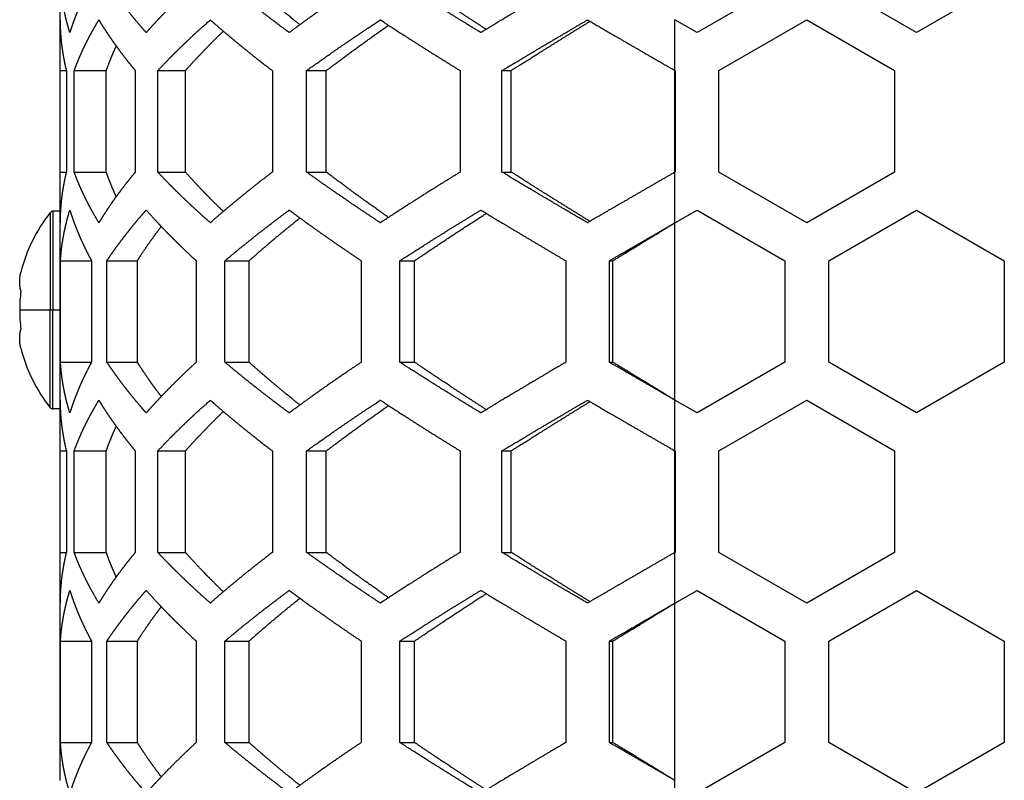
# Model space of a CAD drawing. Extents: x -1488 to 2007, y -1778 to 1087.
# Drawn here: x -70 to -25, y -462 to -427 of the extents above; entities that cross this region are included whole.
import ezdxf

# ---------------------------------------------------------------- set-up
doc = ezdxf.new("R2010")
doc.units = 0
doc.header["$LTSCALE"] = 25.4
doc.layers.add('DATA', color=7, linetype='CONTINUOUS')

# ---------------------------------------------------------------- blocks, each defined once
blk = doc.blocks.new('____-4-1')
at = {"layer": 'DATA', "color": 17, "linetype": 'CONTINUOUS'}
for points in [[(-68.483, -427.063, 0), (-68.483, -418.981, 0)], [(-35.466, -425.331, 0), (-39.466, -427.641, 0)], [(-29.466, -427.641, 0), (-33.466, -425.331, 0)], [(-25.466, -425.331, 0), (-29.466, -427.641, 0)], [(-68.483, -429.373, 0), (-68.483, -427.063, 0)], [(-40.479, -429.372, 0), (-40.483, -427.053, 0)], [(-39.466, -427.641, 0), (-40.483, -427.053, 0)], [(-38.466, -429.373, 0), (-34.466, -427.063, 0)], [(-34.466, -427.063, 0), (-30.466, -429.373, 0)], [(-68.483, -433.992, 0), (-68.483, -429.373, 0)], [(-68.483, -429.373, 0), (-68.198, -429.373, 0)], [(-68.198, -429.373, 0), (-68.198, -433.992, 0)], [(-67.843, -433.992, 0), (-67.843, -429.373, 0)], [(-67.843, -429.373, 0), (-66.377, -429.373, 0)], [(-66.377, -433.992, 0), (-66.377, -429.373, 0)], [(-65.056, -429.373, 0), (-65.056, -433.992, 0)], [(-64.035, -433.992, 0), (-64.035, -429.373, 0)], [(-64.035, -429.373, 0), (-62.773, -429.373, 0)], [(-62.773, -433.992, 0), (-62.773, -429.373, 0)], [(-58.812, -429.373, 0), (-58.812, -433.992, 0)], [(-57.255, -433.992, 0), (-57.255, -429.373, 0)], [(-57.255, -429.373, 0), (-56.356, -429.373, 0)], [(-56.356, -433.992, 0), (-56.356, -429.373, 0)], [(-50.255, -429.373, 0), (-50.255, -433.992, 0)], [(-48.358, -433.992, 0), (-48.358, -429.373, 0)], [(-48.358, -429.373, 0), (-47.936, -429.373, 0)], [(-47.936, -433.992, 0), (-47.936, -429.373, 0)], [(-40.483, -434.002, 0), (-40.483, -429.363, 0)], [(-40.466, -429.372, 0), (-40.466, -433.992, 0)], [(-38.466, -433.992, 0), (-38.466, -429.373, 0)], [(-30.466, -429.373, 0), (-30.466, -433.992, 0)], [(-68.483, -436.301, 0), (-68.483, -433.992, 0)], [(-68.483, -433.992, 0), (-68.198, -433.992, 0)], [(-67.843, -433.992, 0), (-66.377, -433.992, 0)], [(-64.035, -433.992, 0), (-62.773, -433.992, 0)], [(-57.255, -433.992, 0), (-56.356, -433.992, 0)], [(-48.358, -433.992, 0), (-47.936, -433.992, 0)], [(-40.483, -436.311, 0), (-40.473, -433.992, 0)], [(-34.466, -436.301, 0), (-38.466, -433.992, 0)], [(-30.466, -433.992, 0), (-34.466, -436.301, 0)], [(-68.929, -435.838, 0), (-68.929, -440.281, 0)], [(-68.811, -435.781, 0), (-68.811, -440.281, 0)], [(-68.483, -435.781, 0), (-68.811, -435.781, 0)], [(-40.483, -436.311, 0), (-39.466, -435.724, 0)], [(-39.466, -435.724, 0), (-35.466, -438.033, 0)], [(-33.466, -438.033, 0), (-29.466, -435.724, 0)], [(-29.466, -435.724, 0), (-25.466, -438.033, 0)], [(-68.483, -444.384, 0), (-68.483, -436.301, 0)], [(-40.483, -444.374, 0), (-40.483, -436.311, 0)], [(-68.465, -442.652, 0), (-68.465, -438.033, 0)], [(-68.465, -438.033, 0), (-67.049, -438.033, 0)], [(-67.049, -438.033, 0), (-67.049, -442.652, 0)], [(-66.35, -442.652, 0), (-66.35, -438.033, 0)], [(-66.35, -438.033, 0), (-64.964, -438.033, 0)], [(-64.964, -442.652, 0), (-64.964, -438.033, 0)], [(-62.28, -438.033, 0), (-62.28, -442.652, 0)], [(-60.971, -442.652, 0), (-60.971, -438.033, 0)], [(-60.971, -438.033, 0), (-59.873, -438.033, 0)], [(-59.873, -442.652, 0), (-59.873, -438.033, 0)], [(-54.761, -438.033, 0), (-54.761, -442.652, 0)], [(-53.005, -442.652, 0), (-53.005, -438.033, 0)], [(-53.005, -438.033, 0), (-52.335, -438.033, 0)], [(-52.335, -442.652, 0), (-52.335, -438.033, 0)], [(-45.439, -438.033, 0), (-45.439, -442.652, 0)], [(-43.46, -442.652, 0), (-43.46, -438.033, 0)], [(-43.46, -438.033, 0), (-43.3, -438.033, 0)], [(-43.3, -442.652, 0), (-43.3, -438.033, 0)], [(-35.466, -438.033, 0), (-35.466, -442.652, 0)], [(-33.466, -442.652, 0), (-33.466, -438.033, 0)], [(-25.466, -438.033, 0), (-25.466, -442.652, 0)], [(-68.929, -440.281, 0), (-70.324, -440.281, 0)], [(-68.929, -444.725, 0), (-68.929, -440.281, 0)], [(-68.811, -440.281, 0), (-68.929, -440.281, 0)], [(-68.483, -440.281, 0), (-68.811, -440.281, 0)], [(-68.811, -444.781, 0), (-68.811, -440.281, 0)], [(-68.465, -442.652, 0), (-67.049, -442.652, 0)], [(-66.35, -442.652, 0), (-64.964, -442.652, 0)], [(-60.971, -442.652, 0), (-59.873, -442.652, 0)], [(-53.005, -442.652, 0), (-52.335, -442.652, 0)], [(-43.46, -442.652, 0), (-43.3, -442.652, 0)], [(-35.466, -442.652, 0), (-39.466, -444.961, 0)], [(-29.466, -444.961, 0), (-33.466, -442.652, 0)], [(-25.466, -442.652, 0), (-29.466, -444.961, 0)], [(-68.483, -446.693, 0), (-68.483, -444.384, 0)], [(-40.479, -446.692, 0), (-40.483, -444.374, 0)], [(-39.466, -444.961, 0), (-40.483, -444.374, 0)], [(-38.466, -446.693, 0), (-34.466, -444.384, 0)], [(-34.466, -444.384, 0), (-30.466, -446.693, 0)], [(-68.483, -444.781, 0), (-68.811, -444.781, 0)], [(-68.483, -451.312, 0), (-68.483, -446.693, 0)], [(-68.483, -446.693, 0), (-68.198, -446.693, 0)], [(-68.198, -446.693, 0), (-68.198, -451.312, 0)], [(-67.843, -451.312, 0), (-67.843, -446.693, 0)], [(-67.843, -446.693, 0), (-66.377, -446.693, 0)], [(-66.377, -451.312, 0), (-66.377, -446.693, 0)], [(-65.056, -446.693, 0), (-65.056, -451.312, 0)], [(-64.035, -451.312, 0), (-64.035, -446.693, 0)], [(-64.035, -446.693, 0), (-62.773, -446.693, 0)], [(-62.773, -451.312, 0), (-62.773, -446.693, 0)], [(-58.812, -446.693, 0), (-58.812, -451.312, 0)], [(-57.255, -451.312, 0), (-57.255, -446.693, 0)], [(-57.255, -446.693, 0), (-56.356, -446.693, 0)], [(-56.356, -451.312, 0), (-56.356, -446.693, 0)], [(-50.255, -446.693, 0), (-50.255, -451.312, 0)], [(-48.358, -451.312, 0), (-48.358, -446.693, 0)], [(-48.358, -446.693, 0), (-47.936, -446.693, 0)], [(-47.936, -451.312, 0), (-47.936, -446.693, 0)], [(-40.483, -451.322, 0), (-40.483, -446.683, 0)], [(-40.466, -446.692, 0), (-40.466, -451.313, 0)], [(-38.466, -451.312, 0), (-38.466, -446.693, 0)], [(-30.466, -446.693, 0), (-30.466, -451.312, 0)], [(-68.483, -453.622, 0), (-68.483, -451.312, 0)], [(-68.483, -451.312, 0), (-68.198, -451.312, 0)], [(-67.843, -451.312, 0), (-66.377, -451.312, 0)], [(-64.035, -451.312, 0), (-62.773, -451.312, 0)], [(-57.255, -451.312, 0), (-56.356, -451.312, 0)], [(-48.358, -451.312, 0), (-47.936, -451.312, 0)], [(-40.483, -453.632, 0), (-40.473, -451.313, 0)], [(-34.466, -453.622, 0), (-38.466, -451.312, 0)], [(-30.466, -451.312, 0), (-34.466, -453.622, 0)], [(-40.483, -453.632, 0), (-39.466, -453.044, 0)], [(-39.466, -453.044, 0), (-35.466, -455.354, 0)], [(-33.466, -455.354, 0), (-29.466, -453.044, 0)], [(-29.466, -453.044, 0), (-25.466, -455.354, 0)], [(-68.483, -461.704, 0), (-68.483, -453.622, 0)], [(-40.483, -461.694, 0), (-40.483, -453.632, 0)], [(-68.465, -459.972, 0), (-68.465, -455.354, 0)], [(-68.465, -455.354, 0), (-67.049, -455.354, 0)], [(-67.049, -455.354, 0), (-67.049, -459.972, 0)], [(-66.35, -459.972, 0), (-66.35, -455.354, 0)], [(-66.35, -455.354, 0), (-64.964, -455.354, 0)], [(-64.964, -459.972, 0), (-64.964, -455.354, 0)], [(-62.28, -455.354, 0), (-62.28, -459.972, 0)], [(-60.971, -459.972, 0), (-60.971, -455.354, 0)], [(-60.971, -455.354, 0), (-59.873, -455.354, 0)], [(-59.873, -459.972, 0), (-59.873, -455.354, 0)], [(-54.761, -455.354, 0), (-54.761, -459.972, 0)], [(-53.005, -459.972, 0), (-53.005, -455.354, 0)], [(-53.005, -455.354, 0), (-52.335, -455.354, 0)], [(-52.335, -459.972, 0), (-52.335, -455.354, 0)], [(-45.439, -455.354, 0), (-45.439, -459.972, 0)], [(-43.46, -459.972, 0), (-43.46, -455.354, 0)], [(-43.46, -455.354, 0), (-43.3, -455.354, 0)], [(-43.3, -459.972, 0), (-43.3, -455.354, 0)], [(-35.466, -455.354, 0), (-35.466, -459.972, 0)], [(-33.466, -459.972, 0), (-33.466, -455.354, 0)], [(-25.466, -455.354, 0), (-25.466, -459.972, 0)], [(-68.465, -459.972, 0), (-67.049, -459.972, 0)], [(-66.35, -459.972, 0), (-64.964, -459.972, 0)], [(-60.971, -459.972, 0), (-59.873, -459.972, 0)], [(-53.005, -459.972, 0), (-52.335, -459.972, 0)], [(-43.46, -459.972, 0), (-43.3, -459.972, 0)], [(-35.466, -459.972, 0), (-39.466, -462.282, 0)], [(-29.466, -462.282, 0), (-33.466, -459.972, 0)], [(-25.466, -459.972, 0), (-29.466, -462.282, 0)], [(-40.479, -464.013, 0), (-40.483, -461.694, 0)]]:
    blk.add_polyline3d(points, dxfattribs=at)
for centre, radius, start, end in [((-63.355, -440.281), 7.128, 141.4369, 165.937), ((-68.811, -435.931), 0.15, 90, 141.4369), ((-63.355, -440.281), 6.969, 172.861, 180), ((-63.355, -440.281), 6.969, 180, 187.139), ((-63.355, -440.281), 7.128, 194.063, 218.5631), ((-68.811, -444.631), 0.15, 218.5631, 270)]:
    blk.add_arc(centre, radius, start, end, dxfattribs=at)
for points, knots in [([(-68.038, -427.641), (-68.079, -427.507), (-68.14, -427.289), (-68.191, -427.094), (-68.237, -426.9), (-68.28, -426.705), (-68.319, -426.511), (-68.353, -426.316), (-68.384, -426.122), (-68.41, -425.927), (-68.432, -425.733), (-68.455, -425.49), (-68.465, -425.344), (-68.465, -425.337), (-68.465, -425.331)], [0, 0, 0, 1, 2, 3, 4, 5, 6, 7, 8, 9, 10, 11, 11, 12, 12, 12]), ([(-67.049, -425.331), (-67.144, -425.504), (-67.278, -425.766), (-67.376, -425.964), (-67.469, -426.163), (-67.559, -426.362), (-67.645, -426.56), (-67.726, -426.759), (-67.804, -426.958), (-67.877, -427.156), (-67.946, -427.355), (-68.007, -427.541), (-68.034, -427.628), (-68.036, -427.635), (-68.038, -427.641)], [0, 0, 0, 1, 2, 3, 4, 5, 6, 7, 8, 9, 10, 11, 11, 12, 12, 12]), ([(-64.561, -427.641), (-64.652, -427.537), (-64.82, -427.343), (-64.996, -427.135), (-65.168, -426.928), (-65.336, -426.72), (-65.499, -426.513), (-65.659, -426.305), (-65.814, -426.097), (-65.965, -425.89), (-66.112, -425.682), (-66.264, -425.462), (-66.342, -425.344), (-66.346, -425.338), (-66.35, -425.331)], [0, 0, 0, 1, 2, 3, 4, 5, 6, 7, 8, 9, 10, 11, 11, 12, 12, 12]), ([(-62.28, -425.331), (-62.512, -425.544), (-62.838, -425.854), (-63.06, -426.069), (-63.278, -426.284), (-63.492, -426.499), (-63.702, -426.714), (-63.908, -426.929), (-64.11, -427.143), (-64.308, -427.358), (-64.477, -427.546), (-64.549, -427.627), (-64.555, -427.634), (-64.561, -427.641)], [0, 0, 0, 1, 2, 3, 4, 5, 6, 7, 8, 9, 10, 10, 11, 11, 11]), ([(-58.045, -427.641), (-58.346, -427.417), (-58.775, -427.092), (-59.069, -426.867), (-59.359, -426.641), (-59.645, -426.416), (-59.928, -426.191), (-60.207, -425.966), (-60.482, -425.74), (-60.787, -425.487), (-60.954, -425.345), (-60.962, -425.338), (-60.971, -425.331)], [0, 0, 0, 1, 2, 3, 4, 5, 6, 7, 8, 9, 9, 10, 10, 10]), ([(-57.557, -427.283), (-57.778, -427.106), (-58.201, -426.763), (-58.523, -426.496), (-58.84, -426.23), (-59.152, -425.964), (-59.459, -425.698), (-59.761, -425.431), (-59.861, -425.342), (-59.867, -425.337), (-59.873, -425.331)], [0, 0, 0, 1, 2, 3, 4, 5, 6, 7, 7, 8, 8, 8]), ([(-54.761, -425.331), (-55.103, -425.561), (-55.59, -425.894), (-56.092, -426.239), (-56.587, -426.587), (-57.073, -426.932), (-57.553, -427.279), (-57.869, -427.51), (-58.025, -427.626), (-58.035, -427.634), (-58.045, -427.641)], [0, 0, 0, 1, 2, 3, 4, 5, 6, 7, 7, 8, 8, 8]), ([(-49.312, -427.641), (-49.705, -427.402), (-50.461, -426.937), (-51.042, -426.576), (-51.425, -426.336), (-51.996, -425.977), (-52.679, -425.542), (-52.982, -425.346), (-52.994, -425.339), (-53.005, -425.331)], [0, 0, 0, 1, 2, 3, 4, 5, 6, 6, 7, 7, 7]), ([(-49.069, -427.493), (-49.403, -427.277), (-50.046, -426.859), (-50.704, -426.426), (-51.192, -426.102), (-51.676, -425.778), (-52.156, -425.453), (-52.315, -425.345), (-52.325, -425.338), (-52.335, -425.331)], [0, 0, 0, 1, 2, 3, 4, 5, 6, 6, 7, 7, 7]), ([(-45.439, -425.331), (-45.847, -425.571), (-46.635, -426.036), (-47.242, -426.396), (-47.645, -426.636), (-48.245, -426.995), (-48.966, -427.43), (-49.288, -427.626), (-49.3, -427.633), (-49.312, -427.641)], [0, 0, 0, 1, 2, 3, 4, 5, 6, 6, 7, 7, 7]), ([(-68.483, -427.063), (-68.483, -427.244), (-68.473, -427.508), (-68.462, -427.701), (-68.447, -427.893), (-68.428, -428.086), (-68.406, -428.266), (-68.381, -428.447), (-68.351, -428.639), (-68.316, -428.832), (-68.278, -429.024), (-68.23, -429.241), (-68.201, -429.361), (-68.199, -429.367), (-68.198, -429.373)], [0, 0, 0, 1, 2, 3, 4, 5, 6, 7, 8, 9, 10, 11, 11, 12, 12, 12]), ([(-67.843, -429.373), (-67.778, -429.198), (-67.673, -428.938), (-67.589, -428.739), (-67.501, -428.541), (-67.408, -428.342), (-67.312, -428.143), (-67.211, -427.945), (-67.107, -427.746), (-66.998, -427.547), (-66.885, -427.349), (-66.776, -427.162), (-66.724, -427.076), (-66.72, -427.07), (-66.716, -427.063)], [0, 0, 0, 1, 2, 3, 4, 5, 6, 7, 8, 9, 10, 11, 11, 12, 12, 12]), ([(-66.716, -427.063), (-66.637, -427.194), (-66.498, -427.414), (-66.363, -427.622), (-66.224, -427.829), (-66.08, -428.037), (-65.932, -428.245), (-65.78, -428.452), (-65.624, -428.66), (-65.464, -428.867), (-65.299, -429.075), (-65.141, -429.269), (-65.066, -429.36), (-65.061, -429.366), (-65.056, -429.373)], [0, 0, 0, 1, 2, 3, 4, 5, 6, 7, 8, 9, 10, 11, 11, 12, 12, 12]), ([(-64.035, -429.373), (-63.855, -429.181), (-63.579, -428.897), (-63.364, -428.679), (-63.145, -428.462), (-62.922, -428.245), (-62.695, -428.027), (-62.464, -427.81), (-62.229, -427.593), (-61.883, -427.279), (-61.654, -427.077), (-61.647, -427.07), (-61.639, -427.063)], [0, 0, 0, 1, 2, 3, 4, 5, 6, 7, 8, 9, 9, 10, 10, 10]), ([(-61.639, -427.063), (-61.462, -427.219), (-61.169, -427.472), (-60.904, -427.698), (-60.635, -427.923), (-60.362, -428.148), (-60.085, -428.373), (-59.805, -428.599), (-59.52, -428.824), (-59.105, -429.149), (-58.83, -429.359), (-58.821, -429.366), (-58.812, -429.373)], [0, 0, 0, 1, 2, 3, 4, 5, 6, 7, 8, 9, 9, 10, 10, 10]), ([(-57.255, -429.373), (-56.928, -429.138), (-56.286, -428.684), (-55.611, -428.217), (-54.923, -427.749), (-54.245, -427.296), (-53.914, -427.078), (-53.903, -427.071), (-53.892, -427.063)], [0, 0, 0, 1, 2, 3, 4, 5, 5, 6, 6, 6]), ([(-56.356, -429.373), (-56.027, -429.122), (-55.443, -428.687), (-54.899, -428.289), (-54.347, -427.89), (-53.804, -427.504), (-53.539, -427.319), (-53.53, -427.312), (-53.521, -427.306)], [0, 0, 0, 1, 2, 3, 4, 5, 5, 6, 6, 6]), ([(-53.892, -427.063), (-53.552, -427.286), (-52.867, -427.731), (-52.126, -428.204), (-51.375, -428.678), (-50.638, -429.137), (-50.279, -429.358), (-50.267, -429.365), (-50.255, -429.373)], [0, 0, 0, 1, 2, 3, 4, 5, 5, 6, 6, 6]), ([(-48.358, -429.373), (-48.029, -429.175), (-47.316, -428.749), (-46.497, -428.263), (-45.672, -427.777), (-44.868, -427.306), (-44.478, -427.079), (-44.465, -427.071), (-44.452, -427.063)], [0, 0, 0, 1, 2, 3, 4, 5, 5, 6, 6, 6]), ([(-47.936, -429.373), (-47.595, -429.156), (-46.911, -428.724), (-46.176, -428.264), (-45.436, -427.803), (-44.716, -427.357), (-44.366, -427.142), (-44.355, -427.134), (-44.343, -427.127)], [0, 0, 0, 1, 2, 3, 4, 5, 5, 6, 6, 6]), ([(-44.452, -427.063), (-44.127, -427.253), (-43.398, -427.677), (-42.563, -428.161), (-41.725, -428.646), (-40.899, -429.123), (-40.492, -429.358), (-40.485, -429.361), (-40.479, -429.365)], [0, 0, 0, 1, 2, 3, 4, 5, 5, 6, 6, 6]), ([(-62.773, -429.373), (-62.645, -429.229), (-62.384, -428.942), (-62.098, -428.636), (-61.804, -428.33), (-61.503, -428.025), (-61.203, -427.728), (-61.056, -427.586), (-61.051, -427.581), (-61.046, -427.576)], [0, 0, 0, 1, 2, 3, 4, 5, 6, 6, 7, 7, 7]), ([(-66.377, -429.373), (-66.351, -429.298), (-66.299, -429.153), (-66.242, -429.004), (-66.184, -428.855), (-66.123, -428.706), (-66.06, -428.557), (-65.978, -428.37), (-65.927, -428.258), (-65.926, -428.256), (-65.925, -428.254)], [0, 0, 0, 1, 2, 3, 4, 5, 6, 7, 7, 8, 8, 8]), ([(-68.198, -433.992), (-68.233, -434.136), (-68.283, -434.364), (-68.321, -434.557), (-68.355, -434.749), (-68.385, -434.942), (-68.411, -435.134), (-68.433, -435.327), (-68.451, -435.519), (-68.465, -435.712), (-68.475, -435.904), (-68.483, -436.145), (-68.483, -436.289), (-68.483, -436.295), (-68.483, -436.301)], [0, 0, 0, 1, 2, 3, 4, 5, 6, 7, 8, 9, 10, 11, 11, 12, 12, 12]), ([(-66.716, -436.301), (-66.821, -436.128), (-66.97, -435.867), (-67.08, -435.668), (-67.185, -435.47), (-67.287, -435.271), (-67.384, -435.072), (-67.478, -434.874), (-67.567, -434.675), (-67.653, -434.476), (-67.734, -434.278), (-67.806, -434.091), (-67.838, -434.004), (-67.841, -433.998), (-67.843, -433.992)], [0, 0, 0, 1, 2, 3, 4, 5, 6, 7, 8, 9, 10, 11, 11, 12, 12, 12]), ([(-65.056, -433.992), (-65.141, -434.095), (-65.299, -434.29), (-65.464, -434.497), (-65.624, -434.705), (-65.78, -434.912), (-65.932, -435.12), (-66.08, -435.327), (-66.224, -435.535), (-66.363, -435.743), (-66.498, -435.95), (-66.637, -436.171), (-66.709, -436.288), (-66.712, -436.295), (-66.716, -436.301)], [0, 0, 0, 1, 2, 3, 4, 5, 6, 7, 8, 9, 10, 11, 11, 12, 12, 12]), ([(-65.925, -435.111), (-65.978, -434.995), (-66.06, -434.808), (-66.123, -434.659), (-66.184, -434.509), (-66.242, -434.36), (-66.299, -434.211), (-66.351, -434.066), (-66.375, -433.996), (-66.376, -433.994), (-66.377, -433.992)], [0, 0, 0, 1, 2, 3, 4, 5, 6, 7, 7, 8, 8, 8]), ([(-61.639, -436.301), (-61.883, -436.085), (-62.229, -435.772), (-62.464, -435.554), (-62.695, -435.337), (-62.922, -435.12), (-63.145, -434.902), (-63.364, -434.685), (-63.579, -434.468), (-63.855, -434.183), (-64.022, -434.005), (-64.028, -433.998), (-64.035, -433.992)], [0, 0, 0, 1, 2, 3, 4, 5, 6, 7, 8, 9, 9, 10, 10, 10]), ([(-61.046, -435.788), (-61.203, -435.636), (-61.503, -435.34), (-61.729, -435.11), (-61.878, -434.957), (-62.098, -434.728), (-62.384, -434.423), (-62.645, -434.136), (-62.765, -434.001), (-62.769, -433.996), (-62.773, -433.992)], [0, 0, 0, 1, 2, 3, 4, 5, 6, 7, 7, 8, 8, 8]), ([(-58.812, -433.992), (-59.105, -434.215), (-59.52, -434.54), (-59.805, -434.766), (-60.085, -434.991), (-60.362, -435.216), (-60.635, -435.442), (-60.904, -435.667), (-61.169, -435.892), (-61.462, -436.145), (-61.623, -436.287), (-61.631, -436.294), (-61.639, -436.301)], [0, 0, 0, 1, 2, 3, 4, 5, 6, 7, 8, 9, 9, 10, 10, 10]), ([(-53.892, -436.301), (-54.245, -436.068), (-54.75, -435.731), (-55.097, -435.497), (-55.611, -435.148), (-56.286, -434.68), (-56.928, -434.227), (-57.234, -434.006), (-57.244, -433.999), (-57.255, -433.992)], [0, 0, 0, 1, 2, 3, 4, 5, 6, 6, 7, 7, 7]), ([(-53.521, -436.058), (-53.804, -435.86), (-54.347, -435.474), (-54.762, -435.175), (-55.036, -434.975), (-55.51, -434.628), (-56.093, -434.192), (-56.34, -434.004), (-56.348, -433.998), (-56.356, -433.992)], [0, 0, 0, 1, 2, 3, 4, 5, 6, 6, 7, 7, 7]), ([(-50.255, -433.992), (-50.638, -434.228), (-51.375, -434.686), (-51.939, -435.042), (-52.313, -435.279), (-52.867, -435.634), (-53.552, -436.078), (-53.869, -436.286), (-53.88, -436.294), (-53.892, -436.301)], [0, 0, 0, 1, 2, 3, 4, 5, 6, 6, 7, 7, 7]), ([(-44.452, -436.301), (-44.868, -436.058), (-45.672, -435.587), (-46.291, -435.222), (-46.703, -434.979), (-47.316, -434.615), (-48.029, -434.19), (-48.333, -434.007), (-48.345, -433.999), (-48.358, -433.992)], [0, 0, 0, 1, 2, 3, 4, 5, 6, 6, 7, 7, 7]), ([(-44.343, -436.237), (-44.716, -436.007), (-45.436, -435.561), (-46.176, -435.101), (-46.911, -434.64), (-47.595, -434.208), (-47.913, -434.006), (-47.925, -433.999), (-47.936, -433.992)], [0, 0, 0, 1, 2, 3, 4, 5, 5, 6, 6, 6]), ([(-40.473, -433.996), (-40.894, -434.239), (-41.721, -434.716), (-42.56, -435.202), (-43.397, -435.687), (-44.127, -436.111), (-44.439, -436.293), (-44.446, -436.297), (-44.452, -436.301)], [0, 0, 0, 1, 2, 3, 4, 5, 5, 6, 6, 6]), ([(-68.465, -438.033), (-68.455, -437.875), (-68.432, -437.632), (-68.41, -437.437), (-68.384, -437.243), (-68.353, -437.048), (-68.319, -436.854), (-68.28, -436.659), (-68.237, -436.465), (-68.191, -436.27), (-68.14, -436.076), (-68.079, -435.857), (-68.042, -435.736), (-68.04, -435.73), (-68.038, -435.724)], [0, 0, 0, 1, 2, 3, 4, 5, 6, 7, 8, 9, 10, 11, 11, 12, 12, 12]), ([(-68.038, -435.724), (-67.984, -435.898), (-67.895, -436.159), (-67.822, -436.357), (-67.746, -436.556), (-67.666, -436.755), (-67.581, -436.953), (-67.492, -437.152), (-67.399, -437.351), (-67.303, -437.549), (-67.202, -437.748), (-67.103, -437.934), (-67.056, -438.021), (-67.053, -438.027), (-67.049, -438.033)], [0, 0, 0, 1, 2, 3, 4, 5, 6, 7, 8, 9, 10, 11, 11, 12, 12, 12]), ([(-66.35, -438.033), (-66.264, -437.903), (-66.112, -437.682), (-65.965, -437.475), (-65.814, -437.267), (-65.659, -437.059), (-65.499, -436.852), (-65.336, -436.644), (-65.168, -436.437), (-64.996, -436.229), (-64.82, -436.022), (-64.652, -435.827), (-64.572, -435.737), (-64.566, -435.73), (-64.561, -435.724)], [0, 0, 0, 1, 2, 3, 4, 5, 6, 7, 8, 9, 10, 11, 11, 12, 12, 12]), ([(-64.561, -435.724), (-64.381, -435.927), (-64.11, -436.221), (-63.908, -436.436), (-63.702, -436.651), (-63.492, -436.865), (-63.278, -437.08), (-63.06, -437.295), (-62.838, -437.51), (-62.512, -437.82), (-62.295, -438.02), (-62.288, -438.026), (-62.28, -438.033)], [0, 0, 0, 1, 2, 3, 4, 5, 6, 7, 8, 9, 9, 10, 10, 10]), ([(-60.971, -438.033), (-60.787, -437.877), (-60.482, -437.624), (-60.207, -437.399), (-59.787, -437.06), (-59.359, -436.723), (-58.922, -436.384), (-58.346, -435.947), (-58.064, -435.738), (-58.054, -435.731), (-58.045, -435.724)], [0, 0, 0, 1, 2, 3, 4, 5, 6, 7, 7, 8, 8, 8]), ([(-58.045, -435.724), (-57.869, -435.854), (-57.553, -436.085), (-57.073, -436.433), (-56.422, -436.894), (-55.758, -437.356), (-55.103, -437.803), (-54.782, -438.019), (-54.771, -438.026), (-54.761, -438.033)], [0, 0, 0, 1, 2, 3, 4, 5, 6, 6, 7, 7, 7]), ([(-53.005, -438.033), (-52.679, -437.822), (-51.996, -437.387), (-51.234, -436.907), (-50.461, -436.427), (-49.705, -435.963), (-49.337, -435.739), (-49.325, -435.731), (-49.312, -435.724)], [0, 0, 0, 1, 2, 3, 4, 5, 5, 6, 6, 6]), ([(-52.335, -438.033), (-51.996, -437.802), (-51.354, -437.37), (-50.704, -436.938), (-50.046, -436.506), (-49.403, -436.087), (-49.09, -435.885), (-49.079, -435.878), (-49.069, -435.871)], [0, 0, 0, 1, 2, 3, 4, 5, 5, 6, 6, 6]), ([(-49.312, -435.724), (-48.966, -435.934), (-48.245, -436.369), (-47.443, -436.849), (-46.635, -437.329), (-45.847, -437.794), (-45.465, -438.018), (-45.452, -438.026), (-45.439, -438.033)], [0, 0, 0, 1, 2, 3, 4, 5, 5, 6, 6, 6]), ([(-59.873, -438.033), (-59.761, -437.933), (-59.459, -437.666), (-59.049, -437.311), (-58.629, -436.957), (-58.201, -436.602), (-57.778, -436.258), (-57.571, -436.093), (-57.564, -436.087), (-57.557, -436.082)], [0, 0, 0, 1, 2, 3, 4, 5, 6, 6, 7, 7, 7]), ([(-43.46, -438.033), (-43.089, -437.818), (-42.452, -437.449), (-41.885, -437.121), (-41.317, -436.793), (-41.042, -436.634), (-40.772, -436.478), (-40.501, -436.321), (-40.492, -436.316), (-40.483, -436.311)], [0, 0, 0, 1, 2, 3, 4, 4, 5, 5, 6, 6, 6]), ([(-43.3, -438.033), (-42.937, -437.81), (-42.325, -437.435), (-41.794, -437.111), (-41.263, -436.787), (-41.006, -436.63), (-40.753, -436.476), (-40.5, -436.321), (-40.492, -436.316), (-40.483, -436.311)], [0, 0, 0, 1, 2, 3, 4, 4, 5, 5, 6, 6, 6]), ([(-64.964, -438.033), (-64.853, -437.856), (-64.662, -437.566), (-64.495, -437.321), (-64.322, -437.076), (-64.144, -436.832), (-63.967, -436.594), (-63.879, -436.48), (-63.876, -436.476), (-63.873, -436.473)], [0, 0, 0, 1, 2, 3, 4, 5, 6, 6, 7, 7, 7]), ([(-68.038, -444.961), (-68.079, -444.828), (-68.14, -444.609), (-68.191, -444.415), (-68.237, -444.22), (-68.28, -444.026), (-68.319, -443.831), (-68.353, -443.637), (-68.384, -443.442), (-68.41, -443.248), (-68.432, -443.053), (-68.455, -442.81), (-68.465, -442.664), (-68.465, -442.658), (-68.465, -442.652)], [0, 0, 0, 1, 2, 3, 4, 5, 6, 7, 8, 9, 10, 11, 11, 12, 12, 12]), ([(-67.049, -442.652), (-67.144, -442.825), (-67.278, -443.086), (-67.376, -443.285), (-67.469, -443.483), (-67.559, -443.682), (-67.645, -443.881), (-67.726, -444.079), (-67.804, -444.278), (-67.877, -444.477), (-67.946, -444.675), (-68.007, -444.862), (-68.034, -444.949), (-68.036, -444.955), (-68.038, -444.961)], [0, 0, 0, 1, 2, 3, 4, 5, 6, 7, 8, 9, 10, 11, 11, 12, 12, 12]), ([(-64.561, -444.961), (-64.652, -444.858), (-64.82, -444.663), (-64.996, -444.456), (-65.168, -444.248), (-65.336, -444.041), (-65.499, -443.833), (-65.659, -443.625), (-65.814, -443.418), (-65.965, -443.21), (-66.112, -443.003), (-66.264, -442.782), (-66.342, -442.665), (-66.346, -442.658), (-66.35, -442.652)], [0, 0, 0, 1, 2, 3, 4, 5, 6, 7, 8, 9, 10, 11, 11, 12, 12, 12]), ([(-63.873, -444.212), (-63.967, -444.09), (-64.144, -443.853), (-64.278, -443.669), (-64.409, -443.486), (-64.579, -443.241), (-64.743, -442.997), (-64.892, -442.767), (-64.96, -442.66), (-64.962, -442.656), (-64.964, -442.652)], [0, 0, 0, 1, 2, 3, 4, 5, 6, 7, 7, 8, 8, 8]), ([(-62.28, -442.652), (-62.512, -442.865), (-62.838, -443.175), (-63.06, -443.39), (-63.278, -443.605), (-63.492, -443.819), (-63.702, -444.034), (-63.908, -444.249), (-64.11, -444.464), (-64.308, -444.679), (-64.477, -444.867), (-64.549, -444.948), (-64.555, -444.955), (-64.561, -444.961)], [0, 0, 0, 1, 2, 3, 4, 5, 6, 7, 8, 9, 10, 10, 11, 11, 11]), ([(-58.045, -444.961), (-58.346, -444.737), (-58.775, -444.413), (-59.069, -444.187), (-59.359, -443.962), (-59.645, -443.737), (-59.928, -443.511), (-60.207, -443.286), (-60.482, -443.061), (-60.787, -442.808), (-60.954, -442.666), (-60.962, -442.659), (-60.971, -442.652)], [0, 0, 0, 1, 2, 3, 4, 5, 6, 7, 8, 9, 9, 10, 10, 10]), ([(-57.557, -444.603), (-57.778, -444.427), (-58.201, -444.083), (-58.523, -443.816), (-58.84, -443.551), (-59.152, -443.284), (-59.459, -443.019), (-59.761, -442.752), (-59.861, -442.663), (-59.867, -442.657), (-59.873, -442.652)], [0, 0, 0, 1, 2, 3, 4, 5, 6, 7, 7, 8, 8, 8]), ([(-54.761, -442.652), (-55.103, -442.882), (-55.59, -443.214), (-56.092, -443.56), (-56.587, -443.907), (-57.073, -444.252), (-57.553, -444.6), (-57.869, -444.831), (-58.025, -444.947), (-58.035, -444.954), (-58.045, -444.961)], [0, 0, 0, 1, 2, 3, 4, 5, 6, 7, 7, 8, 8, 8]), ([(-49.312, -444.961), (-49.705, -444.722), (-50.461, -444.257), (-51.042, -443.897), (-51.425, -443.657), (-51.996, -443.298), (-52.679, -442.863), (-52.982, -442.667), (-52.994, -442.659), (-53.005, -442.652)], [0, 0, 0, 1, 2, 3, 4, 5, 6, 6, 7, 7, 7]), ([(-49.069, -444.813), (-49.403, -444.598), (-50.046, -444.179), (-50.704, -443.747), (-51.192, -443.422), (-51.676, -443.099), (-52.156, -442.774), (-52.315, -442.665), (-52.325, -442.659), (-52.335, -442.652)], [0, 0, 0, 1, 2, 3, 4, 5, 6, 6, 7, 7, 7]), ([(-45.439, -442.652), (-45.847, -442.891), (-46.635, -443.356), (-47.242, -443.716), (-47.645, -443.956), (-48.245, -444.316), (-48.966, -444.751), (-49.288, -444.946), (-49.3, -444.954), (-49.312, -444.961)], [0, 0, 0, 1, 2, 3, 4, 5, 6, 6, 7, 7, 7]), ([(-40.483, -444.374), (-40.763, -444.212), (-41.042, -444.051), (-41.317, -443.892), (-41.885, -443.564), (-42.452, -443.236), (-43.089, -442.867), (-43.442, -442.662), (-43.451, -442.657), (-43.46, -442.652)], [0, 0, 0, 1, 1, 2, 3, 4, 5, 5, 6, 6, 6]), ([(-40.483, -444.374), (-40.848, -444.151), (-41.463, -443.776), (-41.993, -443.452), (-42.523, -443.128), (-43.036, -442.814), (-43.284, -442.662), (-43.292, -442.657), (-43.3, -442.652)], [0, 0, 0, 1, 2, 3, 4, 5, 5, 6, 6, 6]), ([(-68.483, -444.384), (-68.483, -444.564), (-68.473, -444.829), (-68.462, -445.021), (-68.447, -445.214), (-68.428, -445.406), (-68.406, -445.587), (-68.381, -445.767), (-68.351, -445.96), (-68.316, -446.152), (-68.278, -446.345), (-68.23, -446.561), (-68.201, -446.681), (-68.199, -446.687), (-68.198, -446.693)], [0, 0, 0, 1, 2, 3, 4, 5, 6, 7, 8, 9, 10, 11, 11, 12, 12, 12]), ([(-67.843, -446.693), (-67.778, -446.519), (-67.673, -446.258), (-67.589, -446.06), (-67.501, -445.861), (-67.408, -445.662), (-67.312, -445.464), (-67.211, -445.265), (-67.107, -445.066), (-66.998, -444.868), (-66.885, -444.669), (-66.776, -444.483), (-66.724, -444.396), (-66.72, -444.39), (-66.716, -444.384)], [0, 0, 0, 1, 2, 3, 4, 5, 6, 7, 8, 9, 10, 11, 11, 12, 12, 12]), ([(-66.716, -444.384), (-66.637, -444.514), (-66.498, -444.735), (-66.363, -444.942), (-66.224, -445.15), (-66.08, -445.357), (-65.932, -445.565), (-65.78, -445.773), (-65.624, -445.98), (-65.464, -446.188), (-65.299, -446.395), (-65.141, -446.59), (-65.066, -446.68), (-65.061, -446.687), (-65.056, -446.693)], [0, 0, 0, 1, 2, 3, 4, 5, 6, 7, 8, 9, 10, 11, 11, 12, 12, 12]), ([(-64.035, -446.693), (-63.855, -446.502), (-63.579, -446.217), (-63.364, -446), (-63.145, -445.783), (-62.922, -445.565), (-62.695, -445.348), (-62.464, -445.131), (-62.229, -444.913), (-61.883, -444.6), (-61.654, -444.397), (-61.647, -444.391), (-61.639, -444.384)], [0, 0, 0, 1, 2, 3, 4, 5, 6, 7, 8, 9, 9, 10, 10, 10]), ([(-61.639, -444.384), (-61.462, -444.54), (-61.169, -444.793), (-60.904, -445.018), (-60.635, -445.243), (-60.362, -445.469), (-60.085, -445.694), (-59.805, -445.919), (-59.52, -446.145), (-59.105, -446.47), (-58.83, -446.679), (-58.821, -446.686), (-58.812, -446.693)], [0, 0, 0, 1, 2, 3, 4, 5, 6, 7, 8, 9, 9, 10, 10, 10]), ([(-57.255, -446.693), (-56.928, -446.458), (-56.286, -446.005), (-55.611, -445.537), (-54.923, -445.069), (-54.245, -444.617), (-53.914, -444.399), (-53.903, -444.391), (-53.892, -444.384)], [0, 0, 0, 1, 2, 3, 4, 5, 5, 6, 6, 6]), ([(-53.892, -444.384), (-53.552, -444.607), (-52.867, -445.051), (-52.126, -445.525), (-51.375, -445.999), (-50.638, -446.457), (-50.279, -446.679), (-50.267, -446.686), (-50.255, -446.693)], [0, 0, 0, 1, 2, 3, 4, 5, 5, 6, 6, 6]), ([(-48.358, -446.693), (-48.029, -446.495), (-47.316, -446.07), (-46.497, -445.584), (-45.672, -445.097), (-44.868, -444.627), (-44.478, -444.399), (-44.465, -444.392), (-44.452, -444.384)], [0, 0, 0, 1, 2, 3, 4, 5, 5, 6, 6, 6]), ([(-47.936, -446.693), (-47.595, -446.477), (-46.911, -446.045), (-46.176, -445.584), (-45.436, -445.124), (-44.716, -444.678), (-44.366, -444.462), (-44.355, -444.455), (-44.343, -444.448)], [0, 0, 0, 1, 2, 3, 4, 5, 5, 6, 6, 6]), ([(-44.452, -444.384), (-44.127, -444.573), (-43.398, -444.997), (-42.563, -445.482), (-41.725, -445.966), (-40.899, -446.443), (-40.492, -446.678), (-40.485, -446.682), (-40.479, -446.686)], [0, 0, 0, 1, 2, 3, 4, 5, 5, 6, 6, 6]), ([(-62.773, -446.693), (-62.645, -446.549), (-62.384, -446.262), (-62.098, -445.957), (-61.804, -445.651), (-61.503, -445.345), (-61.203, -445.049), (-61.056, -444.906), (-61.051, -444.902), (-61.046, -444.897)], [0, 0, 0, 1, 2, 3, 4, 5, 6, 6, 7, 7, 7]), ([(-56.356, -446.693), (-56.027, -446.443), (-55.443, -446.007), (-54.899, -445.609), (-54.347, -445.211), (-53.804, -444.825), (-53.539, -444.639), (-53.53, -444.633), (-53.521, -444.627)], [0, 0, 0, 1, 2, 3, 4, 5, 5, 6, 6, 6]), ([(-66.377, -446.693), (-66.351, -446.619), (-66.299, -446.474), (-66.242, -446.325), (-66.184, -446.176), (-66.123, -446.026), (-66.06, -445.877), (-65.978, -445.69), (-65.927, -445.579), (-65.926, -445.576), (-65.925, -445.574)], [0, 0, 0, 1, 2, 3, 4, 5, 6, 7, 7, 8, 8, 8]), ([(-68.198, -451.312), (-68.233, -451.456), (-68.283, -451.685), (-68.321, -451.877), (-68.355, -452.07), (-68.385, -452.262), (-68.411, -452.455), (-68.433, -452.647), (-68.451, -452.84), (-68.465, -453.032), (-68.475, -453.225), (-68.483, -453.465), (-68.483, -453.609), (-68.483, -453.616), (-68.483, -453.622)], [0, 0, 0, 1, 2, 3, 4, 5, 6, 7, 8, 9, 10, 11, 11, 12, 12, 12]), ([(-66.716, -453.622), (-66.821, -453.449), (-66.97, -453.187), (-67.08, -452.989), (-67.185, -452.79), (-67.287, -452.591), (-67.384, -452.393), (-67.478, -452.194), (-67.567, -451.995), (-67.653, -451.797), (-67.734, -451.598), (-67.806, -451.412), (-67.838, -451.325), (-67.841, -451.318), (-67.843, -451.312)], [0, 0, 0, 1, 2, 3, 4, 5, 6, 7, 8, 9, 10, 11, 11, 12, 12, 12]), ([(-65.056, -451.312), (-65.141, -451.416), (-65.299, -451.61), (-65.464, -451.818), (-65.624, -452.025), (-65.78, -452.233), (-65.932, -452.44), (-66.08, -452.648), (-66.224, -452.856), (-66.363, -453.063), (-66.498, -453.271), (-66.637, -453.491), (-66.709, -453.609), (-66.712, -453.615), (-66.716, -453.622)], [0, 0, 0, 1, 2, 3, 4, 5, 6, 7, 8, 9, 10, 11, 11, 12, 12, 12]), ([(-65.925, -452.431), (-65.978, -452.315), (-66.06, -452.128), (-66.123, -451.979), (-66.184, -451.83), (-66.242, -451.681), (-66.299, -451.531), (-66.351, -451.387), (-66.375, -451.317), (-66.376, -451.314), (-66.377, -451.312)], [0, 0, 0, 1, 2, 3, 4, 5, 6, 7, 7, 8, 8, 8]), ([(-61.639, -453.622), (-61.883, -453.406), (-62.229, -453.092), (-62.464, -452.875), (-62.695, -452.658), (-62.922, -452.44), (-63.145, -452.223), (-63.364, -452.005), (-63.579, -451.788), (-63.855, -451.504), (-64.022, -451.326), (-64.028, -451.319), (-64.035, -451.312)], [0, 0, 0, 1, 2, 3, 4, 5, 6, 7, 8, 9, 9, 10, 10, 10]), ([(-61.046, -453.109), (-61.203, -452.956), (-61.503, -452.66), (-61.729, -452.43), (-61.878, -452.277), (-62.098, -452.049), (-62.384, -451.743), (-62.645, -451.456), (-62.765, -451.322), (-62.769, -451.317), (-62.773, -451.312)], [0, 0, 0, 1, 2, 3, 4, 5, 6, 7, 7, 8, 8, 8]), ([(-58.812, -451.312), (-59.105, -451.536), (-59.52, -451.861), (-59.805, -452.086), (-60.085, -452.311), (-60.362, -452.537), (-60.635, -452.762), (-60.904, -452.987), (-61.169, -453.213), (-61.462, -453.466), (-61.623, -453.607), (-61.631, -453.614), (-61.639, -453.622)], [0, 0, 0, 1, 2, 3, 4, 5, 6, 7, 8, 9, 9, 10, 10, 10]), ([(-53.892, -453.622), (-54.245, -453.389), (-54.75, -453.052), (-55.097, -452.818), (-55.611, -452.468), (-56.286, -452.001), (-56.928, -451.547), (-57.234, -451.327), (-57.244, -451.319), (-57.255, -451.312)], [0, 0, 0, 1, 2, 3, 4, 5, 6, 6, 7, 7, 7]), ([(-53.521, -453.379), (-53.804, -453.18), (-54.347, -452.795), (-54.762, -452.495), (-55.036, -452.296), (-55.51, -451.949), (-56.093, -451.512), (-56.34, -451.325), (-56.348, -451.318), (-56.356, -451.312)], [0, 0, 0, 1, 2, 3, 4, 5, 6, 6, 7, 7, 7]), ([(-50.255, -451.312), (-50.638, -451.548), (-51.375, -452.007), (-51.939, -452.363), (-52.313, -452.6), (-52.867, -452.954), (-53.552, -453.398), (-53.869, -453.607), (-53.88, -453.614), (-53.892, -453.622)], [0, 0, 0, 1, 2, 3, 4, 5, 6, 6, 7, 7, 7]), ([(-44.452, -453.622), (-44.868, -453.379), (-45.672, -452.908), (-46.291, -452.543), (-46.703, -452.3), (-47.316, -451.936), (-48.029, -451.51), (-48.333, -451.327), (-48.345, -451.32), (-48.358, -451.312)], [0, 0, 0, 1, 2, 3, 4, 5, 6, 6, 7, 7, 7]), ([(-44.343, -453.558), (-44.716, -453.328), (-45.436, -452.882), (-46.176, -452.421), (-46.911, -451.961), (-47.595, -451.529), (-47.913, -451.327), (-47.925, -451.319), (-47.936, -451.312)], [0, 0, 0, 1, 2, 3, 4, 5, 5, 6, 6, 6]), ([(-40.473, -451.317), (-40.894, -451.559), (-41.721, -452.037), (-42.56, -452.522), (-43.397, -453.007), (-44.127, -453.432), (-44.439, -453.614), (-44.446, -453.618), (-44.452, -453.622)], [0, 0, 0, 1, 2, 3, 4, 5, 5, 6, 6, 6]), ([(-68.465, -455.354), (-68.455, -455.195), (-68.432, -454.952), (-68.41, -454.758), (-68.384, -454.563), (-68.353, -454.369), (-68.319, -454.174), (-68.28, -453.98), (-68.237, -453.785), (-68.191, -453.591), (-68.14, -453.396), (-68.079, -453.177), (-68.042, -453.056), (-68.04, -453.05), (-68.038, -453.044)], [0, 0, 0, 1, 2, 3, 4, 5, 6, 7, 8, 9, 10, 11, 11, 12, 12, 12]), ([(-68.038, -453.044), (-67.984, -453.219), (-67.895, -453.479), (-67.822, -453.678), (-67.746, -453.876), (-67.666, -454.075), (-67.581, -454.274), (-67.492, -454.472), (-67.399, -454.671), (-67.303, -454.87), (-67.202, -455.068), (-67.103, -455.255), (-67.056, -455.341), (-67.053, -455.347), (-67.049, -455.354)], [0, 0, 0, 1, 2, 3, 4, 5, 6, 7, 8, 9, 10, 11, 11, 12, 12, 12]), ([(-66.35, -455.354), (-66.264, -455.223), (-66.112, -455.003), (-65.965, -454.795), (-65.814, -454.588), (-65.659, -454.38), (-65.499, -454.172), (-65.336, -453.965), (-65.168, -453.757), (-64.996, -453.55), (-64.82, -453.342), (-64.652, -453.148), (-64.572, -453.057), (-64.566, -453.051), (-64.561, -453.044)], [0, 0, 0, 1, 2, 3, 4, 5, 6, 7, 8, 9, 10, 11, 11, 12, 12, 12]), ([(-64.561, -453.044), (-64.381, -453.247), (-64.11, -453.541), (-63.908, -453.756), (-63.702, -453.971), (-63.492, -454.186), (-63.278, -454.401), (-63.06, -454.616), (-62.838, -454.83), (-62.512, -455.14), (-62.295, -455.34), (-62.288, -455.347), (-62.28, -455.354)], [0, 0, 0, 1, 2, 3, 4, 5, 6, 7, 8, 9, 9, 10, 10, 10]), ([(-60.971, -455.354), (-60.787, -455.198), (-60.482, -454.945), (-60.207, -454.719), (-59.787, -454.38), (-59.359, -454.044), (-58.922, -453.704), (-58.346, -453.268), (-58.064, -453.058), (-58.054, -453.051), (-58.045, -453.044)], [0, 0, 0, 1, 2, 3, 4, 5, 6, 7, 7, 8, 8, 8]), ([(-58.045, -453.044), (-57.869, -453.174), (-57.553, -453.405), (-57.073, -453.753), (-56.422, -454.215), (-55.758, -454.677), (-55.103, -455.124), (-54.782, -455.339), (-54.771, -455.346), (-54.761, -455.354)], [0, 0, 0, 1, 2, 3, 4, 5, 6, 6, 7, 7, 7]), ([(-53.005, -455.354), (-52.679, -455.143), (-51.996, -454.708), (-51.234, -454.228), (-50.461, -453.748), (-49.705, -453.283), (-49.337, -453.059), (-49.325, -453.052), (-49.312, -453.044)], [0, 0, 0, 1, 2, 3, 4, 5, 5, 6, 6, 6]), ([(-49.312, -453.044), (-48.966, -453.255), (-48.245, -453.69), (-47.443, -454.17), (-46.635, -454.649), (-45.847, -455.114), (-45.465, -455.339), (-45.452, -455.346), (-45.439, -455.354)], [0, 0, 0, 1, 2, 3, 4, 5, 5, 6, 6, 6]), ([(-59.873, -455.354), (-59.761, -455.254), (-59.459, -454.987), (-59.049, -454.632), (-58.629, -454.277), (-58.201, -453.922), (-57.778, -453.579), (-57.571, -453.413), (-57.564, -453.408), (-57.557, -453.402)], [0, 0, 0, 1, 2, 3, 4, 5, 6, 6, 7, 7, 7]), ([(-52.335, -455.354), (-51.996, -455.123), (-51.354, -454.691), (-50.704, -454.258), (-50.046, -453.826), (-49.403, -453.408), (-49.09, -453.206), (-49.079, -453.199), (-49.069, -453.192)], [0, 0, 0, 1, 2, 3, 4, 5, 5, 6, 6, 6]), ([(-64.964, -455.354), (-64.853, -455.176), (-64.662, -454.886), (-64.495, -454.642), (-64.322, -454.397), (-64.144, -454.152), (-63.967, -453.915), (-63.879, -453.801), (-63.876, -453.797), (-63.873, -453.793)], [0, 0, 0, 1, 2, 3, 4, 5, 6, 6, 7, 7, 7]), ([(-43.46, -455.354), (-43.089, -455.138), (-42.452, -454.769), (-41.885, -454.441), (-41.317, -454.113), (-41.042, -453.955), (-40.772, -453.798), (-40.501, -453.642), (-40.492, -453.637), (-40.483, -453.632)], [0, 0, 0, 1, 2, 3, 4, 4, 5, 5, 6, 6, 6]), ([(-43.3, -455.354), (-42.937, -455.131), (-42.325, -454.756), (-41.794, -454.432), (-41.263, -454.108), (-41.006, -453.951), (-40.753, -453.796), (-40.5, -453.642), (-40.492, -453.637), (-40.483, -453.632)], [0, 0, 0, 1, 2, 3, 4, 4, 5, 5, 6, 6, 6]), ([(-68.038, -462.282), (-68.079, -462.148), (-68.14, -461.93), (-68.191, -461.735), (-68.237, -461.541), (-68.28, -461.346), (-68.319, -461.152), (-68.353, -460.957), (-68.384, -460.763), (-68.41, -460.568), (-68.432, -460.374), (-68.455, -460.131), (-68.465, -459.985), (-68.465, -459.978), (-68.465, -459.972)], [0, 0, 0, 1, 2, 3, 4, 5, 6, 7, 8, 9, 10, 11, 11, 12, 12, 12]), ([(-67.049, -459.972), (-67.144, -460.145), (-67.278, -460.407), (-67.376, -460.605), (-67.469, -460.804), (-67.559, -461.003), (-67.645, -461.201), (-67.726, -461.4), (-67.804, -461.599), (-67.877, -461.797), (-67.946, -461.996), (-68.007, -462.182), (-68.034, -462.269), (-68.036, -462.276), (-68.038, -462.282)], [0, 0, 0, 1, 2, 3, 4, 5, 6, 7, 8, 9, 10, 11, 11, 12, 12, 12]), ([(-64.561, -462.282), (-64.652, -462.178), (-64.82, -461.984), (-64.996, -461.776), (-65.168, -461.569), (-65.336, -461.361), (-65.499, -461.154), (-65.659, -460.946), (-65.814, -460.738), (-65.965, -460.531), (-66.112, -460.323), (-66.264, -460.103), (-66.342, -459.985), (-66.346, -459.979), (-66.35, -459.972)], [0, 0, 0, 1, 2, 3, 4, 5, 6, 7, 8, 9, 10, 11, 11, 12, 12, 12]), ([(-63.873, -461.533), (-63.967, -461.411), (-64.144, -461.174), (-64.278, -460.99), (-64.409, -460.807), (-64.579, -460.562), (-64.743, -460.317), (-64.892, -460.088), (-64.96, -459.98), (-64.962, -459.976), (-64.964, -459.972)], [0, 0, 0, 1, 2, 3, 4, 5, 6, 7, 7, 8, 8, 8]), ([(-62.28, -459.972), (-62.512, -460.185), (-62.838, -460.496), (-63.06, -460.71), (-63.278, -460.925), (-63.492, -461.14), (-63.702, -461.355), (-63.908, -461.57), (-64.11, -461.784), (-64.308, -461.999), (-64.477, -462.187), (-64.549, -462.268), (-64.555, -462.275), (-64.561, -462.282)], [0, 0, 0, 1, 2, 3, 4, 5, 6, 7, 8, 9, 10, 10, 11, 11, 11]), ([(-58.045, -462.282), (-58.346, -462.058), (-58.775, -461.733), (-59.069, -461.508), (-59.359, -461.282), (-59.645, -461.057), (-59.928, -460.832), (-60.207, -460.607), (-60.482, -460.381), (-60.787, -460.128), (-60.954, -459.986), (-60.962, -459.979), (-60.971, -459.972)], [0, 0, 0, 1, 2, 3, 4, 5, 6, 7, 8, 9, 9, 10, 10, 10]), ([(-57.557, -461.924), (-57.778, -461.747), (-58.201, -461.404), (-58.523, -461.137), (-58.84, -460.871), (-59.152, -460.605), (-59.459, -460.339), (-59.761, -460.072), (-59.861, -459.983), (-59.867, -459.978), (-59.873, -459.972)], [0, 0, 0, 1, 2, 3, 4, 5, 6, 7, 7, 8, 8, 8]), ([(-54.761, -459.972), (-55.103, -460.202), (-55.59, -460.535), (-56.092, -460.88), (-56.587, -461.228), (-57.073, -461.573), (-57.553, -461.921), (-57.869, -462.151), (-58.025, -462.267), (-58.035, -462.275), (-58.045, -462.282)], [0, 0, 0, 1, 2, 3, 4, 5, 6, 7, 7, 8, 8, 8]), ([(-49.312, -462.282), (-49.705, -462.043), (-50.461, -461.578), (-51.042, -461.217), (-51.425, -460.977), (-51.996, -460.618), (-52.679, -460.183), (-52.982, -459.987), (-52.994, -459.98), (-53.005, -459.972)], [0, 0, 0, 1, 2, 3, 4, 5, 6, 6, 7, 7, 7]), ([(-49.069, -462.134), (-49.403, -461.918), (-50.046, -461.5), (-50.704, -461.068), (-51.192, -460.743), (-51.676, -460.419), (-52.156, -460.094), (-52.315, -459.986), (-52.325, -459.979), (-52.335, -459.972)], [0, 0, 0, 1, 2, 3, 4, 5, 6, 6, 7, 7, 7]), ([(-45.439, -459.972), (-45.847, -460.212), (-46.635, -460.677), (-47.242, -461.037), (-47.645, -461.277), (-48.245, -461.636), (-48.966, -462.071), (-49.288, -462.267), (-49.3, -462.274), (-49.312, -462.282)], [0, 0, 0, 1, 2, 3, 4, 5, 6, 6, 7, 7, 7]), ([(-40.483, -461.694), (-40.763, -461.533), (-41.042, -461.371), (-41.317, -461.213), (-41.885, -460.885), (-42.452, -460.557), (-43.089, -460.188), (-43.442, -459.983), (-43.451, -459.977), (-43.46, -459.972)], [0, 0, 0, 1, 1, 2, 3, 4, 5, 5, 6, 6, 6]), ([(-40.483, -461.694), (-40.848, -461.471), (-41.463, -461.097), (-41.993, -460.773), (-42.523, -460.448), (-43.036, -460.135), (-43.284, -459.982), (-43.292, -459.977), (-43.3, -459.972)], [0, 0, 0, 1, 2, 3, 4, 5, 5, 6, 6, 6])]:
    blk.add_open_spline(points, degree=2, knots=knots, dxfattribs=at)
for points in [[(-70.27, -439.415), (-70.342, -439.127), (-70.342, -438.837), (-70.27, -438.549)], [(-70.27, -442.013), (-70.342, -441.725), (-70.342, -441.435), (-70.27, -441.147)]]:
    blk.add_rational_spline(points, [1, 0.994831714035, 0.994831714035, 1], degree=3, dxfattribs=at)

msp = doc.modelspace()

# ---------------------------------------------------------------- block references
at = {"layer": 'DATA', "color": 17}
msp.add_blockref('____-4-1', (0, 0), dxfattribs=at)

doc.saveas('drawing.dxf')
